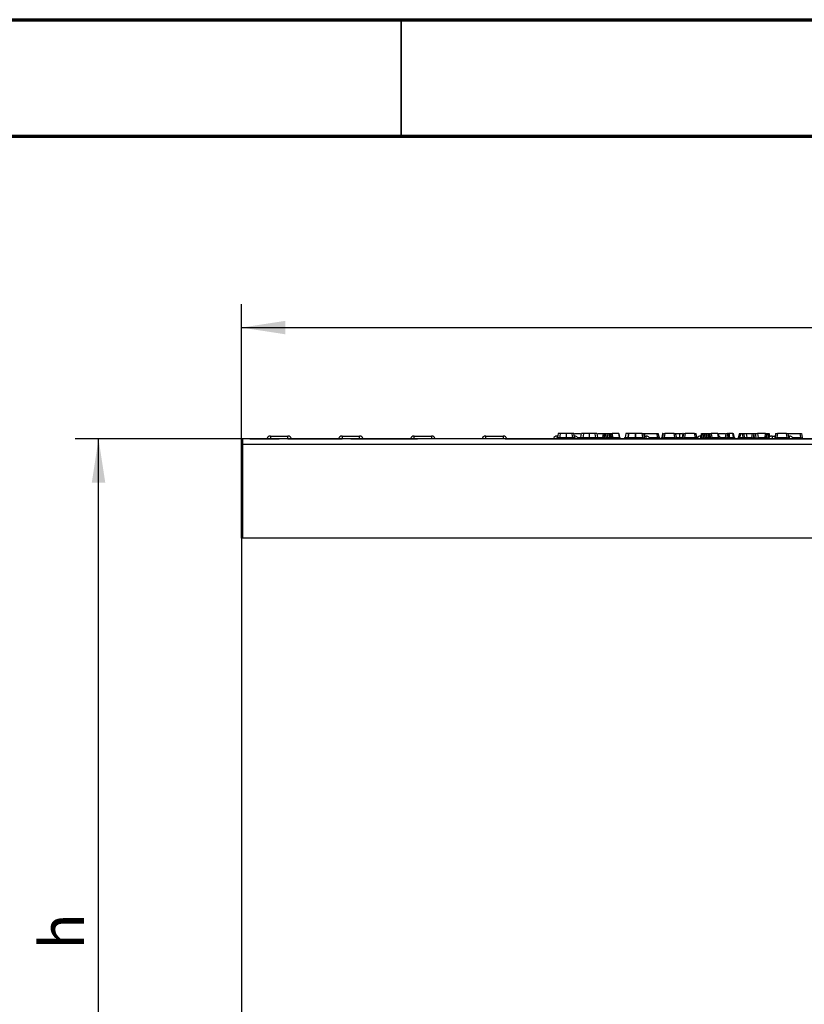
# Model space of a CAD drawing. Units: inches. Extents: x -69 to 152, y 2 to 103.
# Drawn here: x 17 to 29, y 88 to 103 of the extents above; entities that cross this region are included whole.
import ezdxf

# ---------------------------------------------------------------- set-up
doc = ezdxf.new("R2010")
doc.units = ezdxf.units.IN
doc.header["$LTSCALE"] = 9
doc.header["$MEASUREMENT"] = 0
doc.linetypes.add('SLD-Solid', pattern=[0])
doc.layers.add('FORMAT', color=7, linetype='SLD-Solid')
doc.styles.add('SLDTEXTSTYLE0', font='CALIBRII.TTF')
doc.styles.add('SLDTEXTSTYLE1', font='CALIBRI.TTF')
doc.dimstyles.new('SLDDIMSTYLE2', dxfattribs={"dimtxt": 0.667928, "dimasz": 0.667928, "dimexe": 0, "dimexo": 0.0625, "dimgap": 0.166982, "dimtad": 2, "dimdec": 6, "dimrnd": 1e-09, "dimzin": 12, "dimdsep": 46, "dimtxsty": 'SLDTEXTSTYLE0', "dimsah": 1, "dimcen": 0.09, "dimadec": 0, "dimazin": 3, "dimtfac": 1, "dimtdec": 4, "dimtofl": 0, "dimtmove": 0, "dimatfit": 3, "dimfxl": 0, "dimfrac": 2, "dimtolj": 1, "dimtzin": 12, "dimarcsym": 0})
doc.dimstyles.new('SLDDIMSTYLE3', dxfattribs={"dimtxt": 0.667928, "dimasz": 0.667928, "dimexe": 0, "dimexo": 0.0625, "dimgap": 0.166982, "dimtad": 2, "dimdec": 4, "dimrnd": 1e-09, "dimzin": 12, "dimdsep": 46, "dimtxsty": 'SLDTEXTSTYLE0', "dimsah": 1, "dimcen": 0.09, "dimadec": 0, "dimazin": 3, "dimtfac": 1, "dimtdec": 4, "dimtofl": 0, "dimtmove": 0, "dimatfit": 3, "dimfxl": 0, "dimfrac": 2, "dimtolj": 1, "dimtzin": 12, "dimarcsym": 0})

# ---------------------------------------------------------------- blocks, each defined once
blk = doc.blocks.new('_D_2')
at = {"layer": 'FORMAT'}
for p, q in [((40.317, 100.001), (40.143, 100.001)), ((40.143, 100.001), (40.143, 98.914)), ((42.124, 100.001), (42.297, 100.001)), ((42.297, 100.001), (42.297, 98.914)), ((39.045, 99.482), (39.529, 99.482)), ((20.599, 95.573), (20.599, 99.134)), ((59.969, 95.573), (59.969, 99.134)), ((40.143, 98.914), (40.317, 98.914)), ((42.297, 98.914), (42.124, 98.914)), ((20.599, 98.779), (59.969, 98.779))]:
    blk.add_line(p, q, dxfattribs=at)
for points in [[(20.599, 98.779), (21.267, 98.677), (21.267, 98.882)], [(59.969, 98.779), (59.301, 98.882), (59.301, 98.677)]]:
    blk.add_solid(points, dxfattribs=at)
at = {"layer": 'FORMAT', "attachment_point": 1, "style": 'SLDTEXTSTYLE1'}
for s, insert, char_height in [('3', (39.129, 100.055), 0.468), ('39', (38.058, 99.804), 0.6679), ('"', (39.613, 99.804), 0.668), ('1000', (40.317, 99.804), 0.6679), ('8', (39.129, 99.403), 0.468)]:
    blk.add_mtext(s, dxfattribs=dict(at, insert=insert, char_height=char_height))
blk = doc.blocks.new('_D_5')
at = {"layer": 'FORMAT'}
for p, q in [((20.619, 97.088), (18.069, 97.088)), ((18.423, 82.915), (18.423, 97.088)), ((20.205, 82.915), (18.069, 82.915))]:
    blk.add_line(p, q, dxfattribs=at)
for points in [[(18.423, 97.088), (18.321, 96.42), (18.526, 96.42)], [(18.423, 82.915), (18.526, 83.583), (18.321, 83.583)]]:
    blk.add_solid(points, dxfattribs=at)
at = {"layer": 'FORMAT', "insert": (17.533, 89.313), "char_height": 0.668, "attachment_point": 1, "rotation": 90, "style": 'SLDTEXTSTYLE1'}
blk.add_mtext('h', dxfattribs=at)

msp = doc.modelspace()

# ---------------------------------------------------------------- linework, layer by layer
at = {"color": 7, "linetype": 'SLD-Solid', "lineweight": 70}
for p, q in [((5.3149606, 103.4645669), (147.0472441, 103.4645669)), ((7.0866142, 101.6929134), (145.2755906, 101.6929134))]:
    msp.add_line(p, q, dxfattribs=at)
at = {"color": 7, "linetype": 'SLD-Solid', "lineweight": 35}
msp.add_line((23.0314961, 101.6929134), (23.0314961, 103.4645669), dxfattribs=at)
at = {"color": 7, "linetype": 'SLD-Solid', "lineweight": 25}
for p, q in [((21.039523, 97.1277504), (21.3043291, 97.1277504)), ((22.1300742, 97.1277504), (22.3948802, 97.1277504)), ((23.225792, 97.1277504), (23.4905981, 97.1277504)), ((24.3163432, 97.1277504), (24.5811493, 97.1277504)), ((25.4017277, 97.1277504), (25.4106319, 97.1277504)), ((25.417574, 97.1671205), (25.406492, 97.1042718)), ((25.537796, 97.1671205), (25.5377983, 97.1046471)), ((25.669187, 97.104272), (25.6581051, 97.1671205)), ((25.6650471, 97.1277504), (25.6665338, 97.1277504)), ((25.6692712, 97.1671205), (25.7582367, 97.1671205)), ((25.7693299, 97.1671205), (25.758248, 97.1042718)), ((25.8895519, 97.1671205), (25.8895542, 97.1046471)), ((26.020943, 97.104272), (26.0098611, 97.1671205)), ((26.0245977, 97.1671205), (26.1088793, 97.1671205)), ((26.0978636, 97.1046471), (26.1088793, 97.1671205)), ((26.1088793, 97.1671205), (26.1259171, 97.1671205)), ((26.1259171, 97.1671205), (26.1148881, 97.1045724)), ((26.1259171, 97.1671205), (26.1448479, 97.1671205)), ((26.1338321, 97.1046471), (26.1448479, 97.1671205)), ((26.1448479, 97.1671205), (26.1642338, 97.1671205)), ((26.1642338, 97.1671205), (26.1532181, 97.1046471)), ((26.1532181, 97.1046471), (26.1532181, 97.0883804)), ((26.1532181, 97.1046471), (26.1752758, 97.1046471)), ((26.1642601, 97.1671205), (26.1642338, 97.1671205)), ((26.1752758, 97.1046471), (26.1642601, 97.1671205)), ((26.1642601, 97.1671205), (26.183646, 97.1671205)), ((26.183646, 97.1671205), (26.1920767, 97.1193076)), ((26.183646, 97.1671205), (26.203032, 97.1671205)), ((26.2049531, 97.1671205), (26.1876706, 97.1029465)), ((26.2049531, 97.1671205), (26.203032, 97.1671205)), ((26.2049531, 97.1671205), (26.2235677, 97.1671205)), ((26.2232426, 97.1627528), (26.2075944, 97.1046471)), ((26.2075944, 97.0883804), (26.2075944, 97.1046471)), ((26.2075944, 97.1046471), (26.2299391, 97.1046471)), ((26.2299391, 97.1046471), (26.2232426, 97.1627528)), ((26.2235677, 97.1671205), (26.2404953, 97.1671205)), ((26.2299391, 97.0883804), (26.2299391, 97.1046471)), ((26.2404953, 97.1671205), (26.2476952, 97.1046471)), ((26.3406194, 97.1671205), (26.2404953, 97.1671205)), ((26.2476952, 97.1046471), (26.3516352, 97.1046471)), ((26.3516352, 97.1046471), (26.3406194, 97.1671205)), ((26.3406194, 97.1671205), (26.3422493, 97.1671205)), ((26.3422493, 97.1671205), (26.3532651, 97.1046471)), ((26.4476964, 97.1671205), (26.4366145, 97.1042718)), ((26.4822657, 97.1046471), (26.482746, 97.1046471)), ((26.4907964, 97.1671205), (26.4912797, 97.1671205)), ((26.5950211, 97.1046471), (26.5955904, 97.1046471)), ((26.5951813, 97.1671205), (26.595753, 97.1671205)), ((26.5955904, 97.1046471), (26.5955904, 97.0883804)), ((26.5955904, 97.1046471), (26.7062234, 97.1046471)), ((26.6952076, 97.1671205), (26.595753, 97.1671205)), ((26.6952076, 97.1671205), (26.7145936, 97.1671205)), ((26.7062234, 97.1046471), (26.6952076, 97.1671205)), ((26.7062234, 97.1046471), (26.7062234, 97.0883804)), ((26.7145936, 97.1671205), (26.7256094, 97.1046471)), ((26.7145936, 97.1671205), (26.7339588, 97.1671205)), ((26.7215356, 97.1277504), (26.757085, 97.1277504)), ((26.7339588, 97.1671205), (26.917756, 97.1671205)), ((26.917756, 97.1671205), (26.9275732, 97.1046471)), ((26.917756, 97.1671205), (26.9396947, 97.1671205)), ((26.9275732, 97.1046471), (26.9576827, 97.1046471)), ((26.9576827, 97.1046471), (26.9396947, 97.1671205)), ((26.9396947, 97.1671205), (26.9419274, 97.1671205)), ((26.9604995, 97.1026187), (26.9419274, 97.1671205)), ((27.0072555, 97.1671205), (26.9962376, 97.1046471)), ((27.0102209, 97.1671205), (27.0072555, 97.1671205)), ((27.0101525, 97.1046471), (27.0211682, 97.1671205)), ((27.0211682, 97.1671205), (27.0405542, 97.1671205)), ((27.0405542, 97.1671205), (27.0295384, 97.1046471)), ((27.0295384, 97.1046471), (27.0295384, 97.0883804)), ((27.0295384, 97.1046471), (27.1958771, 97.1046471)), ((27.1848614, 97.1671205), (27.0405542, 97.1671205)), ((27.1848614, 97.1671205), (27.2042474, 97.1671205)), ((27.1958771, 97.1046471), (27.1848614, 97.1671205)), ((27.1958771, 97.1046471), (27.1958771, 97.0883804)), ((27.2042474, 97.1671205), (27.2152631, 97.1046471)), ((27.2642917, 97.1671205), (27.2642915, 97.1046471)), ((27.2642917, 97.1671205), (27.3035671, 97.1671205)), ((27.3173466, 97.1671205), (27.3063286, 97.1046471)), ((27.3203119, 97.1671205), (27.3173466, 97.1671205)), ((27.3202435, 97.1046471), (27.3312593, 97.1671205)), ((27.3312593, 97.1671205), (27.3506452, 97.1671205)), ((27.3506452, 97.1671205), (27.3396295, 97.1046471)), ((27.3396295, 97.1046471), (27.3396295, 97.0883804)), ((27.3396295, 97.1046471), (27.5059682, 97.1046471)), ((27.4949524, 97.1671205), (27.3506452, 97.1671205)), ((27.4949524, 97.1671205), (27.5143384, 97.1671205)), ((27.5059682, 97.1046471), (27.4949524, 97.1671205)), ((27.5059682, 97.1046471), (27.5059682, 97.0883804)), ((27.5143384, 97.1671205), (27.5253542, 97.1046471)), ((27.5828301, 97.1277504), (27.6107277, 97.1277504)), ((27.5942224, 97.1277504), (27.6011644, 97.1671205)), ((27.6011644, 97.1671205), (27.6205503, 97.1671205)), ((27.6066539, 97.1046471), (27.6176697, 97.1671205)), ((27.6176697, 97.1671205), (27.6356539, 97.1671205)), ((27.6356539, 97.1671205), (27.6245986, 97.1044226)), ((27.6356539, 97.1671205), (27.6536382, 97.1671205)), ((27.6426224, 97.1046471), (27.6536382, 97.1671205)), ((27.6536382, 97.1671205), (27.6730242, 97.1671205)), ((27.6730242, 97.1671205), (27.6620084, 97.1046471)), ((27.6620084, 97.0883804), (27.6620084, 97.1046471)), ((27.6620084, 97.1046471), (27.6840661, 97.1046471)), ((27.6730504, 97.1671205), (27.6730242, 97.1671205)), ((27.6840661, 97.1046471), (27.6730504, 97.1671205)), ((27.6730504, 97.1671205), (27.6924364, 97.1671205)), ((27.6924364, 97.1671205), (27.7008671, 97.1193076)), ((27.6924364, 97.1671205), (27.7118223, 97.1671205)), ((27.7137434, 97.1671205), (27.6964609, 97.1029465)), ((27.7137434, 97.1671205), (27.7118223, 97.1671205)), ((27.7137434, 97.1671205), (27.732358, 97.1671205)), ((27.732033, 97.1627528), (27.7163847, 97.1046471)), ((27.7163847, 97.1046471), (27.7387294, 97.1046471)), ((27.7163847, 97.1046471), (27.7163847, 97.0883804)), ((27.7387294, 97.1046471), (27.732033, 97.1627528)), ((27.732358, 97.1671205), (27.7492856, 97.1671205)), ((27.7387294, 97.1046471), (27.7387294, 97.0883804)), ((27.7492856, 97.1671205), (27.7564855, 97.1046471)), ((27.8494097, 97.1671205), (27.7492856, 97.1671205)), ((27.7564855, 97.1046471), (27.8604255, 97.1046471)), ((27.8604255, 97.1046471), (27.8494097, 97.1671205)), ((27.8494097, 97.1671205), (27.8510397, 97.1671205)), ((27.8510397, 97.1671205), (27.8620554, 97.1046471)), ((27.9641062, 97.1046471), (27.975122, 97.1671205)), ((27.975122, 97.1671205), (27.994508, 97.1671205)), ((27.994508, 97.1671205), (27.9834922, 97.1046471)), ((27.9834922, 97.0883804), (27.9834922, 97.1046471)), ((27.9834922, 97.1046471), (28.014341, 97.1046471)), ((28.012148, 97.1671205), (27.994508, 97.1671205)), ((28.012148, 97.1671205), (28.0195724, 97.1671205)), ((28.014341, 97.1046471), (28.012148, 97.1671205)), ((28.014341, 97.0883804), (28.014341, 97.1046471)), ((28.0195724, 97.1671205), (28.0217654, 97.1046471)), ((28.075211, 97.1671205), (28.0195724, 97.1671205)), ((28.0217654, 97.1046471), (28.0881623, 97.1046471)), ((28.0881623, 97.1046471), (28.075211, 97.1671205)), ((28.075211, 97.1671205), (28.0871816, 97.1671205)), ((28.1002526, 97.1040695), (28.0871816, 97.1671205)), ((28.1782329, 97.1671205), (28.1596634, 97.1026194)), ((28.1782329, 97.1671205), (28.1977333, 97.1671205)), ((28.1977333, 97.1671205), (28.1797477, 97.1046471)), ((28.1797477, 97.0883804), (28.1797477, 97.1046471)), ((28.1797477, 97.1046471), (28.2317753, 97.1046471)), ((28.1977333, 97.1671205), (28.2250284, 97.1671205)), ((28.2250284, 97.1671205), (28.2422973, 97.1671205)), ((28.2317753, 97.1046471), (28.2250284, 97.1671205)), ((28.2317753, 97.0883804), (28.2317753, 97.1046471)), ((28.2422973, 97.1671205), (28.2490441, 97.1046471)), ((28.2422973, 97.1671205), (28.279658, 97.1671205)), ((28.2490441, 97.1046471), (28.2894746, 97.1046471)), ((28.279658, 97.1671205), (28.2894746, 97.1046471)), ((28.279658, 97.1671205), (28.3768075, 97.1671205)), ((28.3657917, 97.1046471), (28.3768075, 97.1671205)), ((28.3768075, 97.1671205), (28.3960031, 97.1671205)), ((28.3960031, 97.166041), (28.3851777, 97.1046471)), ((28.3851777, 97.0883804), (28.3851777, 97.1046471)), ((28.3851777, 97.1046471), (28.4068285, 97.1046471)), ((28.3960031, 97.1671205), (28.3960031, 97.166041)), ((28.3960031, 97.1671205), (28.4151987, 97.1671205)), ((28.4068285, 97.1046471), (28.3960031, 97.166041)), ((28.4068285, 97.0883804), (28.4068285, 97.1046471)), ((28.4151987, 97.1671205), (28.4262145, 97.1046471)), ((28.4151987, 97.1671205), (28.4512195, 97.1671205)), ((28.5750217, 97.1671205), (28.4512195, 97.1671205)), ((28.4512195, 97.1671205), (28.4622352, 97.1046471)), ((28.4622352, 97.1046471), (28.5687763, 97.1046471)), ((28.5687763, 97.1046471), (28.5750217, 97.1671205)), ((28.5750217, 97.1671205), (28.5907402, 97.1671205)), ((28.5909902, 97.1604555), (28.5854111, 97.1046471)), ((28.5854111, 97.1046471), (28.5854111, 97.0883804)), ((28.5854111, 97.1046471), (28.6008307, 97.1046471)), ((28.5907402, 97.1671205), (28.6092009, 97.1671205)), ((28.6008307, 97.1046471), (28.5909902, 97.1604555)), ((28.6008307, 97.1046471), (28.6008307, 97.0883804)), ((28.6092009, 97.1671205), (28.6202167, 97.1046471)), ((28.6092009, 97.1671205), (28.6092552, 97.1671205)), ((28.6092552, 97.1671205), (28.6287557, 97.1671205)), ((28.6425849, 97.1190847), (28.6287557, 97.1671205)), ((28.6733812, 97.1277504), (28.7274805, 97.1277504)), ((28.7258586, 97.1671205), (28.7189165, 97.1277504)), ((28.7234068, 97.1046471), (28.7344225, 97.1671205)), ((28.7257667, 97.1046471), (28.7367825, 97.1671205)), ((28.7344225, 97.1671205), (28.7367825, 97.1671205)), ((28.7367825, 97.1671205), (28.7561684, 97.1671205)), ((28.7561684, 97.1671205), (28.7451527, 97.1046471)), ((28.7451527, 97.1046471), (28.7451527, 97.0883804)), ((28.7451527, 97.1046471), (28.9057136, 97.1046471)), ((28.8946979, 97.1671205), (28.7561684, 97.1671205)), ((28.8946979, 97.1671205), (28.9140839, 97.1671205)), ((28.9057136, 97.1046471), (28.8946979, 97.1671205)), ((28.9057136, 97.1046471), (28.9057136, 97.0883804)), ((28.9140839, 97.1671205), (28.9250996, 97.1046471)), ((28.9140839, 97.1671205), (29.1003241, 97.1671205)), ((28.9210259, 97.1277504), (28.9381873, 97.1277504)), ((29.1003241, 97.1671205), (29.1197101, 97.1671205)), ((29.1113398, 97.1046471), (29.1003241, 97.1671205)), ((29.1113398, 97.1046471), (29.1113398, 97.0883804)), ((29.1197101, 97.1671205), (29.1307258, 97.1046471)), ((59.9494851, 97.0883804), (20.6187764, 97.0883804)), ((20.6187764, 97.0057032), (20.6187764, 97.0883804)), ((20.6187764, 95.5726323), (20.6187764, 97.0057032)), ((20.6187764, 97.0057032), (59.9494851, 97.0057032)), ((20.7254549, 97.0883804), (21.1717774, 97.0883804)), ((21.3038158, 97.0883804), (22.1305874, 97.0883804)), ((22.2626258, 97.0883804), (23.2777167, 97.0883804)), ((24.6133794, 97.0883804), (36.2698427, 97.0883804)), ((20.6187764, 96.3403489), (20.5990914, 96.3403489)), ((20.5990914, 96.3403489), (20.5990914, 95.5726323)), ((20.5990914, 95.5726323), (20.5990914, 87.4659536)), ((59.9691701, 95.5726323), (20.5990914, 95.5726323))]:
    msp.add_line(p, q, dxfattribs=at)
at = {"color": 8, "linetype": 'SLD-Solid', "lineweight": 25}
for p, q in [((21.039523, 97.1277504), (21.039523, 97.0883804)), ((21.3043291, 97.0883804), (21.3043291, 97.1277504)), ((22.1300742, 97.1277504), (22.1300742, 97.0883804)), ((22.3948802, 97.0883804), (22.3948802, 97.1277504)), ((23.225792, 97.0883804), (23.225792, 97.1277504)), ((23.4905981, 97.1277504), (23.4905981, 97.0883804)), ((24.3163432, 97.0883804), (24.3163432, 97.1277504)), ((24.5811493, 97.1277504), (24.5811493, 97.0883804)), ((25.4017277, 97.1277504), (25.4017277, 97.094809)), ((25.6665338, 97.120346), (25.6665338, 97.1277504)), ((25.7133843, 97.1046471), (25.757582, 97.1046471)), ((26.0233367, 97.1046471), (26.0978636, 97.1046471)), ((26.1752758, 97.1046471), (26.1752758, 97.0895244)), ((26.203032, 97.1671205), (26.2037921, 97.1628097)), ((26.7339588, 97.1671205), (26.7339588, 97.1277504)), ((26.757085, 97.0883804), (26.757085, 97.1277504)), ((26.8039355, 97.1046471), (26.9275732, 97.1046471)), ((27.5828301, 97.1277504), (27.5828301, 97.0883804)), ((27.6840661, 97.0895244), (27.6840661, 97.1046471)), ((27.7118223, 97.1671205), (27.7125824, 97.1628097)), ((28.2894746, 97.1046471), (28.3657917, 97.1046471)), ((28.6270492, 97.1053129), (28.6092552, 97.1671205)), ((28.6202167, 97.1046471), (28.6265307, 97.1046471)), ((28.6733812, 97.1277504), (28.6733812, 97.0883804)), ((28.9381873, 97.0894151), (28.9381873, 97.1277504)), ((28.9850379, 97.1046471), (29.1113398, 97.1046471))]:
    msp.add_line(p, q, dxfattribs=at)
at = {"color": 7, "linetype": 'SLD-Solid', "lineweight": 25, "flags": 128}
for points in [[(25.4508611, 97.1671205), (25.444975, 97.1277504), (25.4415209, 97.1046471)], [(25.6247595, 97.1671205), (25.6306341, 97.1277504), (25.6340816, 97.1046471)], [(25.8026171, 97.1671205), (25.796731, 97.1277504), (25.7932768, 97.1046471)], [(25.9765154, 97.1671205), (25.9823901, 97.1277504), (25.9858375, 97.1046471)], [(26.4822657, 97.1046471), (26.4832702, 97.112003), (26.4864959, 97.1356257), (26.4907964, 97.1671205)], [(26.4912797, 97.1671205), (26.4880525, 97.1434959), (26.4848255, 97.1198712), (26.482746, 97.1046471)], [(26.5950211, 97.1046471), (26.5950789, 97.1271522), (26.5951213, 97.1436958), (26.5951813, 97.1671205)], [(26.595753, 97.1671205), (26.5956919, 97.1436958), (26.5956299, 97.1198704), (26.5955904, 97.1046471)], [(28.0291899, 97.0883804), (28.0278807, 97.0886794), (28.0266114, 97.0895675), (28.0254204, 97.0910176), (28.0243439, 97.0929858), (28.0234147, 97.0954121), (28.0226609, 97.0982229), (28.0221055, 97.1013327), (28.0217654, 97.1046471)], [(28.0881623, 97.1046471), (28.0885024, 97.1013327), (28.0890578, 97.0982229), (28.0898116, 97.0954121), (28.0907408, 97.0929858), (28.0918173, 97.0910176), (28.0930083, 97.0895675), (28.0942776, 97.0886794), (28.0955868, 97.0883804)], [(28.4262145, 97.1046471), (28.427714, 97.1016402), (28.4309481, 97.0992563), (28.4356032, 97.0977268), (28.4412279, 97.0971999), (28.4472766, 97.0977268), (28.4531628, 97.0992563), (28.4583156, 97.1016402), (28.4622352, 97.1046471)]]:
    msp.add_lwpolyline(points, dxfattribs=at)
at = {"color": 7, "linetype": 'SLD-Solid', "lineweight": 25}
for centre, radius, start, end in [((21.039523, 97.0686953), 0.0590551, 90, 160.52877937), ((21.3043291, 97.0686953), 0.0590551, 19.47122063, 90), ((22.1300742, 97.0686953), 0.0590551, 90, 160.52877937), ((22.3948802, 97.0686953), 0.0590551, 19.47122063, 90), ((23.225792, 97.0686953), 0.0590551, 90, 160.52877937), ((23.4905981, 97.0686953), 0.0590551, 19.47122063, 90), ((24.3163432, 97.0686953), 0.0590551, 90, 160.52877937), ((24.5811493, 97.0686953), 0.0590551, 19.47122063, 90), ((25.4017277, 97.0686953), 0.0590551, 90, 160.52877937), ((25.3871755, 97.1080653), 0.0196849, 269.1685371, 350.53894707), ((25.6665338, 97.0686953), 0.0590551, 19.47122063, 90), ((25.6885069, 97.1080654), 0.019685, 189.948606, 270.00001757), ((25.7389314, 97.1080653), 0.0196849, 269.1685371, 350.53894707), ((26.0402628, 97.1080654), 0.019685, 189.948606, 270.00001757), ((26.0784776, 97.1080654), 0.019685, 270, 350), ((26.1144461, 97.1080654), 0.019685, 270, 350), ((25.9493873, 97.1009881), 0.1655397, 355.6320354, 1.2406805), ((26.1242494, 97.1326831), 0.0296284, 251.58141627, 288.87043414), ((26.1686628, 97.1080654), 0.019685, 270, 345.35173652), ((26.2661181, 97.1069326), 0.0185642, 187.07162075, 267.94119491), ((26.3700581, 97.1069326), 0.0185642, 187.07162075, 267.94119491), ((26.3726511, 97.1080654), 0.019685, 190, 270), ((26.4172948, 97.1080654), 0.019685, 269.98696577, 350.49047341), ((26.4651785, 97.1053845), 0.0171032, 276.16829966, 357.52904089), ((26.4658882, 97.1051147), 0.0168642, 277.11354419, 358.41106768), ((26.4654279, 97.101039), 0.1296434, 354.39659932, 1.59481348), ((26.7449953, 97.1080654), 0.019685, 190, 270), ((26.757085, 97.0686953), 0.0590551, 19.47122063, 90), ((26.9457307, 97.1066243), 0.0182647, 186.21444703, 267.26469455), ((26.97583, 97.1066126), 0.0182534, 186.18135099, 267.23830289), ((26.979416, 97.1080654), 0.019685, 195.82615359, 270), ((26.9907665, 97.1080654), 0.019685, 270, 350), ((27.2346491, 97.1080654), 0.019685, 190, 270), ((27.2394763, 97.1080654), 0.019685, 192.6271244, 269.99803655), ((27.3008575, 97.1080654), 0.019685, 270, 350), ((27.5447401, 97.1080654), 0.019685, 190, 270), ((27.5495673, 97.1080654), 0.019685, 192.6271244, 269.99803655), ((27.5828301, 97.0686953), 0.0590551, 90, 149.17561148), ((27.5872679, 97.1080654), 0.019685, 270, 350), ((27.6232365, 97.1080654), 0.019685, 270, 350), ((27.5706726, 97.1009225), 0.0540395, 346.57977081, 3.71368264), ((27.6332826, 97.1308602), 0.0278273, 251.81605191, 289.61117634), ((27.6774531, 97.1080654), 0.019685, 270, 345.35173652), ((27.7749085, 97.1069326), 0.0185642, 187.07162075, 267.94119491), ((27.8476362, 97.0686953), 0.0590551, 19.47122063, 79.74671016), ((27.8788485, 97.1069326), 0.0185642, 187.07162075, 267.94119491), ((27.8814414, 97.1080654), 0.019685, 190, 270), ((27.9447203, 97.1080654), 0.019685, 270, 350), ((28.1195278, 97.1080654), 0.019685, 191.16215115, 270), ((28.1407467, 97.1080654), 0.019685, 270, 344.13246242), ((28.267192, 97.1066132), 0.0182541, 186.183231, 267.23982887), ((28.3076225, 97.1066132), 0.0182541, 186.18322596, 267.23990552), ((28.3464057, 97.1080654), 0.019685, 270, 350), ((28.4456005, 97.1080654), 0.019685, 190, 270), ((28.4444351, 97.106211), 0.0178687, 273.73925841, 354.97909826), ((28.5509763, 97.106211), 0.0178687, 273.73925841, 354.97909826), ((28.6396027, 97.1080654), 0.019685, 190, 270), ((28.6733812, 97.0686953), 0.0590551, 90, 149.6901159), ((28.7040208, 97.1080654), 0.019685, 270, 350), ((28.7063807, 97.1080654), 0.019685, 270, 350), ((28.9444856, 97.1080654), 0.019685, 190, 270), ((28.9381873, 97.0686953), 0.0590551, 19.47122063, 90), ((29.1501118, 97.1080654), 0.019685, 190, 270)]:
    msp.add_arc(centre, radius, start, end, dxfattribs=at)
for centre, major_axis, ratio, start_param, end_param in [((26.1164562, 97.1080654), (0.018592, 0.0036229), 0.1663014625, 3.0777535661, 4.5955999059), ((26.1544236, 97.1080654), (0.0205925, 0.003595), 0.1517168225, 3.0867184645, 4.6273565303), ((26.2232426, 97.1593345), (0.0077666, 0.1045331), 0.0024175261, 1.4964234202, 1.5382697448), ((26.2291512, 97.1080654), (0.0200751, -0.0023829), 0.1635965536, 4.7710549025, 5.909059011), ((26.3326736, 97.1080654), (0.0205915, -0.0034261), 0.0323274221, 5.8879648811, 6.2945986184), ((26.7050179, 97.1080654), (0.0205925, -0.003595), 0.1517168225, 4.7974214305, 6.3380594963), ((27.0307439, 97.1080654), (0.0205925, 0.003595), 0.1517168225, 3.0867184645, 4.6273565303), ((27.1946717, 97.1080654), (0.0205925, -0.003595), 0.1517168225, 4.7974214305, 6.3380594963), ((27.340835, 97.1080654), (0.0205925, 0.003595), 0.1517168225, 3.0867184645, 4.6273565303), ((27.5047627, 97.1080654), (0.0205925, -0.003595), 0.1517168225, 4.7974214305, 6.3380594963), ((27.6272454, 97.1080654), (0.0205925, 0.003595), 0.1517168225, 3.0867184645, 4.5570669752), ((27.6632139, 97.1080654), (0.0205925, 0.003595), 0.1517168225, 3.0867184645, 4.6273565303), ((27.732033, 97.1593345), (0.0077666, 0.1045331), 0.0024175261, 1.4964234202, 1.5382697448), ((27.7379416, 97.1080654), (0.0200751, -0.0023829), 0.1635965536, 4.7710549025, 5.909059011), ((27.841464, 97.1080654), (0.0205915, -0.0034261), 0.0323274221, 5.8879648811, 6.2945986184), ((27.9846977, 97.1080654), (0.0205925, 0.003595), 0.1517168225, 3.0867184645, 4.6273565303), ((28.014101, 97.1080654), (0.0197214, -0.0007332), 0.1726671644, 4.7309769249, 5.1179494063), ((28.231037, 97.1080654), (0.0200277, -0.0022359), 0.1647627171, 4.7676478843, 5.8481713385), ((28.3863832, 97.1080654), (0.0205925, 0.003595), 0.1517168225, 3.0867184645, 4.6273565303), ((28.405623, 97.1080654), (0.0205925, -0.003595), 0.1517168225, 4.7974214305, 6.3380594963), ((28.5860946, 97.1080654), (0.0199788, 0.0020726), 0.1659817324, 3.6466233977, 4.6609624034), ((28.5909902, 97.1570372), (-0.0053929, 0.143944), 0.0008887017, 4.7361051417, 4.7824630467), ((28.5996252, 97.1080654), (0.0205925, -0.003595), 0.1517168225, 4.7974214305, 6.3380594963), ((28.7463582, 97.1080654), (0.0205925, 0.003595), 0.1517168225, 3.0867184645, 4.6273565303), ((28.9045082, 97.1080654), (0.0205925, -0.003595), 0.1517168225, 4.7974214305, 6.3380594963), ((29.1101344, 97.1080654), (0.0205925, -0.003595), 0.1517168225, 4.7974214305, 6.3380594963)]:
    msp.add_ellipse(centre, major_axis=major_axis, ratio=ratio, start_param=start_param, end_param=end_param, dxfattribs=at)
at = {"color": 8, "linetype": 'SLD-Solid', "lineweight": 25}
for centre, major_axis, ratio, start_param, end_param in [((26.1740703, 97.1080654), (0.0205925, -0.003595), 0.1517168225, 4.7974214305, 5.4666154937), ((26.2094355, 97.1080654), (0.0217709, 0.0053328), 0.1294557951, 3.0761276029, 4.5960631023), ((26.9384465, 97.1080654), (0.0220605, -0.0056634), 0.1247960172, 0.0732641716, 0.5445073171), ((27.6828607, 97.1080654), (0.0205925, -0.003595), 0.1517168225, 4.7974214305, 5.4666154937), ((27.7182259, 97.1080654), (0.0217709, 0.0053328), 0.1294557951, 3.0761276029, 4.5960631023), ((28.0793206, 97.1080654), (0.020933, -0.004065), 0.0871015813, 5.1653067121, 6.3181107854), ((28.1817159, 97.1080654), (0.0220599, 0.0056627), 0.1248054506, 3.0733517862, 4.5910692969), ((28.7439982, 97.1080654), (0.0205925, 0.003595), 0.1517168225, 3.0867184645, 3.5737378859)]:
    msp.add_ellipse(centre, major_axis=major_axis, ratio=ratio, start_param=start_param, end_param=end_param, dxfattribs=at)
for points, knots in [([(25.4075667, 97.104647), (25.4073034, 97.1046469), (25.4060698, 97.1046467), (25.4129743, 97.1046472), (25.4321981, 97.1046471), (25.4415209, 97.1046471)], [0, 0, 0, 0, 0.12261269458, 0.57450149826, 1, 1, 1, 1]), ([(25.6340816, 97.1046471), (25.6420121, 97.1046471), (25.6655714, 97.1046469), (25.6676776, 97.104647), (25.6690748, 97.1046471)], [0, 0, 0, 0, 0.3366201295, 1, 1, 1, 1]), ([(25.7593226, 97.104647), (25.7590593, 97.1046469), (25.7578257, 97.1046467), (25.7647303, 97.1046472), (25.7839541, 97.1046471), (25.7932768, 97.1046471)], [0, 0, 0, 0, 0.1226126948, 0.5745014985, 1, 1, 1, 1]), ([(25.9858375, 97.1046471), (25.993768, 97.1046471), (26.0173273, 97.1046469), (26.0194336, 97.104647), (26.0208308, 97.1046471)], [0, 0, 0, 0, 0.33662012948, 1, 1, 1, 1]), ([(26.4376814, 97.1046473), (26.4389662, 97.1046472), (26.4410623, 97.1046472), (26.4611491, 97.104647), (26.4762559, 97.1046471), (26.4822657, 97.1046471)], [0, 0, 0, 0, 0.48810983368, 0.79635791658, 1, 1, 1, 1]), ([(26.9962376, 97.1046471), (26.9966213, 97.1046471), (26.9976593, 97.1046471), (27.0020954, 97.1046469), (27.0098486, 97.104647), (27.0101524, 97.104647)], [0, 0, 0, 0, 0.3603775401, 0.9749395775, 1, 1, 1, 1]), ([(27.2150345, 97.1040996), (27.215512, 97.1040238), (27.2176475, 97.1036847), (27.2197956, 97.1034917), (27.2200502, 97.103659), (27.2201694, 97.1037374)], [0, 0, 0, 0, 0.13280687899, 0.59393527725, 1, 1, 1, 1]), ([(27.22097, 97.1046471), (27.2259781, 97.1046471), (27.2400076, 97.1046472), (27.2547876, 97.1046471), (27.2642915, 97.1046471)], [0, 0, 0, 0, 0.3569718638, 1, 1, 1, 1]), ([(27.2642915, 97.1046471), (27.268585, 97.104647), (27.2828675, 97.1046467), (27.2967044, 97.1046468), (27.3063819, 97.104647)], [0, 0, 0, 0, 0.3006082864, 1, 1, 1, 1]), ([(27.3063286, 97.1046471), (27.3067123, 97.1046471), (27.3077503, 97.1046471), (27.3121865, 97.1046469), (27.3199397, 97.104647), (27.3202435, 97.104647)], [0, 0, 0, 0, 0.3603775401, 0.9749395775, 1, 1, 1, 1]), ([(27.5255985, 97.104026), (27.5259109, 97.1039767), (27.5278673, 97.1036677), (27.5298763, 97.1034944), (27.5301379, 97.1036599), (27.5302604, 97.1037374)], [0, 0, 0, 0, 0.09174753435, 0.57470916602, 1, 1, 1, 1]), ([(27.8933402, 97.104647), (27.9073807, 97.1046471), (27.9336894, 97.1046471), (27.9544331, 97.1046471), (27.9641062, 97.1046471)], [0, 0, 0, 0, 0.5336807248, 1, 1, 1, 1])]:
    msp.add_open_spline(points, degree=3, knots=knots, dxfattribs=at)
at = {"color": 7, "linetype": 'SLD-Solid', "lineweight": 25}
for points, knots in [([(25.4508611, 97.1671205), (25.4402623, 97.1671205), (25.4186842, 97.1671205), (25.4206184, 97.1671205), (25.4216026, 97.1671205)], [0, 0, 0, 0, 0.4911821166, 1, 1, 1, 1]), ([(25.4250833, 97.0883804), (25.4253055, 97.0883837), (25.427434, 97.0884159), (25.4314384, 97.0894472), (25.4362971, 97.0930077), (25.4399985, 97.0982221), (25.4410134, 97.1025055), (25.4415209, 97.1046471)], [0, 0, 0, 0, 0.0287587265, 0.275375943, 0.516947692, 0.7584729696, 1, 1, 1, 1]), ([(25.4415209, 97.1046471), (25.4448417, 97.1046471), (25.4551239, 97.1046472), (25.4733903, 97.1046472), (25.4982397, 97.1046471), (25.5181623, 97.1046471), (25.5329425, 97.1046471), (25.5377983, 97.1046471)], [0, 0, 0, 0, 0.1546666855, 0.4788945325, 0.6175466786, 0.8743508112, 1, 1, 1, 1]), ([(25.537796, 97.1671205), (25.5255174, 97.1671205), (25.5029736, 97.1671205), (25.4742389, 97.1671205), (25.4591135, 97.1671205), (25.4522065, 97.1671205), (25.4508611, 97.1671205)], [0, 0, 0, 0, 0.3485139481, 0.6398801324, 0.9298544735, 1, 1, 1, 1]), ([(25.6247595, 97.1671205), (25.615081, 97.1671205), (25.5989686, 97.1671205), (25.5659629, 97.1671205), (25.5466908, 97.1671205), (25.537796, 97.1671205)], [0, 0, 0, 0, 0.4475151676, 0.7450076462, 1, 1, 1, 1]), ([(25.5377983, 97.1046471), (25.5392194, 97.104647), (25.5522838, 97.1046458), (25.5757127, 97.1046476), (25.6092544, 97.104647), (25.6248083, 97.1046471), (25.6340816, 97.1046471)], [0, 0, 0, 0, 0.0368938142, 0.3391685251, 0.606013175, 1, 1, 1, 1]), ([(25.5378022, 97.0883804), (25.5378022, 97.0883829), (25.5378017, 97.088411), (25.5378007, 97.0894292), (25.5377995, 97.0930092), (25.5377986, 97.0982228), (25.5377984, 97.1025057), (25.5377983, 97.1046471)], [0, 0, 0, 0, 0.0250531469, 0.2754697945, 0.5170326313, 0.7585147921, 1, 1, 1, 1]), ([(25.6539739, 97.1671205), (25.6551946, 97.1671205), (25.6586462, 97.1671205), (25.645021, 97.1671205), (25.628145, 97.1671205), (25.6247595, 97.1671205)], [0, 0, 0, 0, 0.30430914536, 0.86043485674, 1, 1, 1, 1]), ([(25.6504872, 97.0883804), (25.6502838, 97.0883832), (25.6481593, 97.0884127), (25.6441591, 97.0894356), (25.6392946, 97.0930086), (25.6356009, 97.0982225), (25.634588, 97.1025056), (25.6340816, 97.1046471)], [0, 0, 0, 0, 0.0263704628, 0.2754256965, 0.5169934558, 0.7584954851, 1, 1, 1, 1]), ([(25.8026171, 97.1671205), (25.7920183, 97.1671205), (25.7704401, 97.1671205), (25.7723744, 97.1671205), (25.7733585, 97.1671205)], [0, 0, 0, 0, 0.49118211653, 1, 1, 1, 1]), ([(25.7768392, 97.0883804), (25.7770615, 97.0883837), (25.7791899, 97.0884159), (25.7831944, 97.0894472), (25.7880531, 97.0930077), (25.7917544, 97.0982221), (25.7927694, 97.1025055), (25.7932768, 97.1046471)], [0, 0, 0, 0, 0.0287587265, 0.275375943, 0.516947692, 0.7584729696, 1, 1, 1, 1]), ([(25.7932768, 97.1046471), (25.7946178, 97.104647), (25.8023007, 97.1046461), (25.8182497, 97.1046474), (25.8497741, 97.104647), (25.8746586, 97.1046471), (25.8895542, 97.1046471)], [0, 0, 0, 0, 0.063267467, 0.3624770241, 0.618383084, 1, 1, 1, 1]), ([(25.8895519, 97.1671205), (25.8772733, 97.1671205), (25.8547295, 97.1671205), (25.8259948, 97.1671205), (25.8108695, 97.1671205), (25.8039625, 97.1671205), (25.8026171, 97.1671205)], [0, 0, 0, 0, 0.3485139481, 0.6398801324, 0.9298544735, 1, 1, 1, 1]), ([(25.9765154, 97.1671205), (25.966837, 97.1671205), (25.9507246, 97.1671205), (25.9177188, 97.1671205), (25.8984467, 97.1671205), (25.8895519, 97.1671205)], [0, 0, 0, 0, 0.4475151676, 0.7450076463, 1, 1, 1, 1]), ([(25.8895542, 97.1046471), (25.8909753, 97.104647), (25.9040397, 97.1046458), (25.9274686, 97.1046476), (25.9610104, 97.104647), (25.9765643, 97.1046471), (25.9858375, 97.1046471)], [0, 0, 0, 0, 0.03689381405, 0.339168525, 0.60601317496, 1, 1, 1, 1]), ([(25.8895582, 97.0883804), (25.8895581, 97.0883829), (25.8895576, 97.088411), (25.8895567, 97.0894292), (25.8895555, 97.0930092), (25.8895546, 97.0982228), (25.8895543, 97.1025057), (25.8895542, 97.1046471)], [0, 0, 0, 0, 0.02505314686, 0.2754697945, 0.51703263128, 0.75851479212, 1, 1, 1, 1]), ([(26.0057299, 97.1671205), (26.0069506, 97.1671205), (26.0104021, 97.1671205), (25.9967769, 97.1671205), (25.979901, 97.1671205), (25.9765154, 97.1671205)], [0, 0, 0, 0, 0.3043091455, 0.8604348569, 1, 1, 1, 1]), ([(26.0022432, 97.0883804), (26.0020398, 97.0883832), (25.9999153, 97.0884127), (25.995915, 97.0894356), (25.9910506, 97.0930086), (25.9873568, 97.0982225), (25.9863439, 97.1025056), (25.9858375, 97.1046471)], [0, 0, 0, 0, 0.0263704628, 0.2754256965, 0.5169934558, 0.7584954851, 1, 1, 1, 1]), ([(26.4907964, 97.1671205), (26.4789092, 97.1671205), (26.4552672, 97.1671205), (26.4451755, 97.1671205), (26.448399, 97.1671205), (26.4487409, 97.1671205)], [0, 0, 0, 0, 0.474784346, 0.944284385, 1, 1, 1, 1]), ([(26.482746, 97.1046471), (26.4969674, 97.1046471), (26.5215837, 97.1046471), (26.5637817, 97.1046472), (26.5867325, 97.1046471), (26.5950211, 97.1046471)], [0, 0, 0, 0, 0.4663872082, 0.8072857863, 1, 1, 1, 1]), ([(26.5951813, 97.1671205), (26.5789815, 97.1671205), (26.5463815, 97.1671205), (26.511882, 97.1671205), (26.4962269, 97.1671205), (26.4912797, 97.1671205)], [0, 0, 0, 0, 0.4032119719, 0.8114103581, 1, 1, 1, 1]), ([(26.9768478, 97.0883804), (26.9771414, 97.0883846), (26.979652, 97.0884205), (26.9843698, 97.0894642), (26.9900752, 97.0930069), (26.9944416, 97.0982218), (26.9956389, 97.1025053), (26.9962376, 97.1046471)], [0, 0, 0, 0, 0.0322007604, 0.2753456986, 0.5169164723, 0.7584576781, 1, 1, 1, 1]), ([(27.2202559, 97.1037576), (27.2197504, 97.1060073), (27.2149961, 97.1271678), (27.2098224, 97.1482477), (27.2051987, 97.1670863)], [0, 0, 0, 0, 0.1063172856, 1, 1, 1, 1]), ([(27.2133506, 97.1671205), (27.2207751, 97.1671205), (27.2372834, 97.1671205), (27.2547053, 97.1671205), (27.2642917, 97.1671205)], [0, 0, 0, 0, 0.4497500686, 1, 1, 1, 1]), ([(27.2642911, 97.0883804), (27.2642911, 97.0883821), (27.2642912, 97.0884056), (27.2642913, 97.0894093), (27.2642914, 97.0930127), (27.2642915, 97.0982246), (27.2642915, 97.1025063), (27.2642915, 97.1046471)], [0, 0, 0, 0, 0.02084045646, 0.27576629962, 0.51728770514, 0.7586406721, 1, 1, 1, 1]), ([(27.2869388, 97.0883804), (27.2872324, 97.0883846), (27.2897431, 97.0884205), (27.2944608, 97.0894642), (27.3001662, 97.0930069), (27.3045327, 97.0982218), (27.30573, 97.1025053), (27.3063286, 97.1046471)], [0, 0, 0, 0, 0.0322007604, 0.2753456986, 0.5169164723, 0.7584576781, 1, 1, 1, 1]), ([(27.530347, 97.1037576), (27.5298415, 97.1060073), (27.5250872, 97.1271678), (27.5199134, 97.1482477), (27.5152897, 97.1670863)], [0, 0, 0, 0, 0.1063172867, 1, 1, 1, 1]), ([(27.8619298, 97.1671205), (27.8696602, 97.1671205), (27.9035742, 97.1671205), (27.9399579, 97.1671205), (27.9624706, 97.1671205), (27.9641746, 97.1671205)], [0, 0, 0, 0, 0.2143856177, 0.9405357582, 1, 1, 1, 1]), ([(28.7258586, 97.1671205), (28.7260858, 97.1671205), (28.7265409, 97.1671205), (28.7292098, 97.1671205), (28.7330068, 97.1671205), (28.7344225, 97.1671205)], [0, 0, 0, 0, 0.3848972981, 0.7706468297, 1, 1, 1, 1])]:
    msp.add_open_spline(points, degree=3, knots=knots, dxfattribs=at)

# ---------------------------------------------------------------- dimensions: what is measured, and where the dimension line sits
at = {"layer": 'FORMAT'}
dim = msp.add_linear_dim(base=(59.9691701, 98.7794423), p1=(20.5990914, 95.5726323), p2=(59.9691701, 95.5726323), dimstyle='SLDDIMSTYLE2', dxfattribs=at)
dim.commit()
dim.dimension.update_dxf_attribs({"geometry": '_D_2', "text_midpoint": (40.2640453, 98.7794423), "dimtype": 160})
dim = msp.add_linear_dim(base=(18.4233666, 97.0883804), p1=(20.2053906, 82.915152), p2=(20.6187764, 97.0883804), angle=90, text='h', dimstyle='SLDDIMSTYLE3', dxfattribs=at)
dim.commit()
dim.dimension.update_dxf_attribs({"geometry": '_D_5', "text_midpoint": (18.4233666, 89.5418274), "dimtype": 160})

doc.saveas('drawing.dxf')
